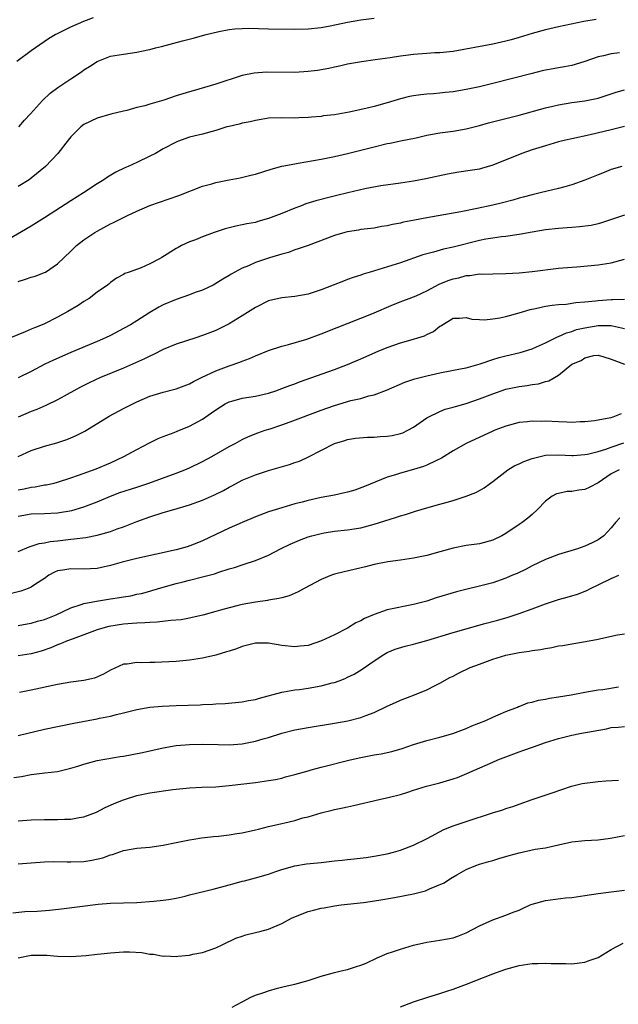
# Model space of a CAD drawing. Units: inches. Extents: x 2604000 to 2607000, y 1503000 to 1506000.
# Drawn here: x 2605447 to 2605538, y 1503724 to 1503873 of the extents above; entities that cross this region are included whole.
import ezdxf

# ---------------------------------------------------------------- set-up
doc = ezdxf.new("R2010")
doc.units = ezdxf.units.IN
doc.header["$MEASUREMENT"] = 0
doc.layers.add('LD26041503_2ft', color=120, linetype='Continuous')

msp = doc.modelspace()

# ---------------------------------------------------------------- linework, layer by layer
at = {"layer": 'LD26041503_2ft'}
for points, elevation in [([(2605446.8, 1503867), (2605449, 1503868.61), (2605451.6, 1503870.4), (2605452.62, 1503871), (2605453, 1503871.2), (2605453.37, 1503871.37), (2605455, 1503872.17), (2605456.97, 1503873.03), (2605458.42, 1503873.58)], 8204), ([(2605534.69, 1503873.31), (2605532.81, 1503873), (2605529, 1503872.19), (2605527, 1503871.74), (2605525, 1503871.18), (2605523, 1503870.57), (2605521.79, 1503870.21), (2605521, 1503870), (2605519, 1503869.55), (2605513, 1503868.46), (2605511, 1503868.24), (2605510.22, 1503868.22), (2605509, 1503868.14), (2605507, 1503867.99), (2605505.82, 1503867.82), (2605505, 1503867.72), (2605503.47, 1503867.47), (2605501.16, 1503867.16), (2605499.1, 1503866.9), (2605497, 1503866.53), (2605495.77, 1503866.23), (2605495, 1503866.09), (2605494.12, 1503865.88), (2605492.42, 1503865.58), (2605491, 1503865.39), (2605489, 1503865.27), (2605484.7, 1503865.3), (2605482.83, 1503865.17), (2605481, 1503864.81), (2605477, 1503863.48), (2605473.54, 1503862.46), (2605473, 1503862.34), (2605471.99, 1503862.01), (2605471, 1503861.71), (2605469.09, 1503861.09), (2605467, 1503860.48), (2605466.23, 1503860.23), (2605465, 1503859.93), (2605463.5, 1503859.5), (2605463, 1503859.4), (2605461.06, 1503858.94), (2605459, 1503858.35), (2605457, 1503857.38), (2605456.5, 1503857), (2605455, 1503855.5), (2605454.59, 1503855), (2605453.02, 1503853), (2605451.18, 1503851), (2605449, 1503849.23), (2605448.66, 1503849), (2605447, 1503847.99)], 8208), ([(2605447.09, 1503857), (2605447.97, 1503858.03), (2605448.9, 1503859), (2605450.68, 1503861), (2605451.88, 1503862.12), (2605453.05, 1503863), (2605455, 1503864.32), (2605456.62, 1503865.38), (2605457, 1503865.66), (2605457.83, 1503866.17), (2605459, 1503866.95), (2605461, 1503867.72), (2605463, 1503868.06), (2605465, 1503868.32), (2605466.7, 1503868.7), (2605467, 1503868.75), (2605467.85, 1503869), (2605468.78, 1503869.22), (2605471.93, 1503870.07), (2605473.54, 1503870.46), (2605475.53, 1503871), (2605477.46, 1503871.46), (2605479, 1503871.76), (2605479.87, 1503871.87), (2605481, 1503871.95), (2605481.96, 1503871.96), (2605485, 1503871.88), (2605489, 1503871.84), (2605491, 1503871.9), (2605493, 1503872.11), (2605494.35, 1503872.35), (2605497, 1503872.92), (2605499, 1503873.26), (2605501, 1503873.48)], 8206), ([(2605538.24, 1503868.24), (2605537, 1503868.1), (2605535.79, 1503867.79), (2605535, 1503867.64), (2605533, 1503866.91), (2605531.53, 1503866.47), (2605531, 1503866.33), (2605529.88, 1503866.12), (2605529, 1503865.99), (2605528.17, 1503865.83), (2605527, 1503865.63), (2605526.51, 1503865.49), (2605525, 1503865.13), (2605519, 1503863.6), (2605517, 1503863.11), (2605515, 1503862.67), (2605513, 1503862.33), (2605511.79, 1503862.21), (2605511, 1503862.11), (2605510.02, 1503862.02), (2605509, 1503861.97), (2605508.11, 1503861.89), (2605507, 1503861.74), (2605506.39, 1503861.61), (2605505, 1503861.27), (2605503, 1503860.65), (2605501, 1503860.08), (2605499.78, 1503859.78), (2605497.22, 1503859.22), (2605495, 1503858.85), (2605493.33, 1503858.67), (2605493, 1503858.6), (2605491.5, 1503858.5), (2605491, 1503858.42), (2605489.6, 1503858.4), (2605489, 1503858.36), (2605487, 1503858.4), (2605485, 1503858.32), (2605483.88, 1503858.12), (2605483, 1503858), (2605482.2, 1503857.8), (2605481, 1503857.57), (2605480.56, 1503857.44), (2605479, 1503857.08), (2605478.69, 1503857), (2605477, 1503856.47), (2605475, 1503855.93), (2605473, 1503855.43), (2605471.2, 1503854.8), (2605471, 1503854.71), (2605469, 1503853.66), (2605467.84, 1503853), (2605467, 1503852.57), (2605465, 1503851.61), (2605463.7, 1503851), (2605463.2, 1503850.8), (2605461.85, 1503850.15), (2605460.59, 1503849.41), (2605460.01, 1503849), (2605459, 1503848.38), (2605456.94, 1503847), (2605455, 1503845.79), (2605451, 1503843.23), (2605449, 1503841.97), (2605443.34, 1503838.66)], 8210), ([(2605447, 1503833.55), (2605448.1, 1503833.9), (2605449, 1503834.24), (2605449.61, 1503834.39), (2605451, 1503834.91), (2605451.17, 1503835), (2605453, 1503836.24), (2605455, 1503838.14), (2605455.41, 1503838.59), (2605455.88, 1503839), (2605457, 1503839.87), (2605458.64, 1503841), (2605459, 1503841.21), (2605461, 1503842.29), (2605461.5, 1503842.5), (2605463, 1503843.29), (2605463.59, 1503843.59), (2605465, 1503844.24), (2605467, 1503845.11), (2605471.39, 1503846.61), (2605475, 1503848.01), (2605476.39, 1503848.39), (2605477, 1503848.59), (2605479, 1503848.99), (2605480.71, 1503849.29), (2605482.33, 1503849.67), (2605483, 1503849.86), (2605485.39, 1503850.61), (2605487, 1503851.03), (2605489, 1503851.42), (2605489.49, 1503851.49), (2605493, 1503852.13), (2605495, 1503852.52), (2605497, 1503852.97), (2605501, 1503853.99), (2605503, 1503854.47), (2605503.45, 1503854.55), (2605505, 1503854.88), (2605507.37, 1503855.37), (2605509, 1503855.74), (2605511, 1503856.1), (2605513, 1503856.36), (2605515, 1503856.72), (2605517, 1503857.24), (2605518.38, 1503857.62), (2605521, 1503858.28), (2605523, 1503858.81), (2605527, 1503859.9), (2605528.15, 1503860.15), (2605529, 1503860.35), (2605531, 1503860.7), (2605533, 1503860.98), (2605535, 1503861.39), (2605536.24, 1503861.76), (2605537.73, 1503862.27), (2605539, 1503862.64)], 8212), ([(2605539, 1503857.08), (2605537, 1503856.56), (2605533.79, 1503855.79), (2605531, 1503855.21), (2605530.05, 1503855), (2605529, 1503854.73), (2605527, 1503854.16), (2605525, 1503853.52), (2605523.43, 1503853), (2605519, 1503851.19), (2605517.3, 1503850.7), (2605517, 1503850.62), (2605515.61, 1503850.39), (2605513.86, 1503850.14), (2605512.15, 1503849.85), (2605508.85, 1503849.15), (2605507, 1503848.8), (2605505, 1503848.48), (2605502.05, 1503848.05), (2605499.63, 1503847.63), (2605497.02, 1503847.02), (2605495.38, 1503846.62), (2605494.34, 1503846.33), (2605492.18, 1503845.82), (2605490.67, 1503845.33), (2605489.83, 1503845), (2605489, 1503844.7), (2605487, 1503843.89), (2605485, 1503843.11), (2605483.35, 1503842.65), (2605483, 1503842.53), (2605481.7, 1503842.3), (2605481, 1503842.14), (2605480.04, 1503841.96), (2605479, 1503841.72), (2605478.44, 1503841.56), (2605476.74, 1503841), (2605475, 1503840.35), (2605473.9, 1503839.9), (2605473, 1503839.56), (2605471.81, 1503839), (2605471.28, 1503838.72), (2605471, 1503838.56), (2605468.8, 1503837.2), (2605468.46, 1503837), (2605467, 1503836.23), (2605465.65, 1503835.65), (2605463.86, 1503835), (2605463.22, 1503834.78), (2605463, 1503834.64), (2605461.91, 1503834.09), (2605461, 1503833.4), (2605460.8, 1503833.2), (2605460.54, 1503833), (2605459, 1503831.93), (2605457.76, 1503831), (2605457, 1503830.54), (2605456.09, 1503829.91), (2605454.55, 1503829), (2605453, 1503828.16), (2605451, 1503827.16), (2605450.65, 1503827), (2605449.47, 1503826.53), (2605449, 1503826.31), (2605448.05, 1503825.95), (2605445.85, 1503825)], 8214), ([(2605538.61, 1503851), (2605537, 1503850.54), (2605535.9, 1503850.1), (2605535, 1503849.76), (2605534.48, 1503849.52), (2605533, 1503848.92), (2605531, 1503848.2), (2605529.93, 1503847.93), (2605529, 1503847.67), (2605527.27, 1503847.27), (2605526.22, 1503847), (2605525, 1503846.72), (2605523.65, 1503846.35), (2605523, 1503846.19), (2605522.08, 1503845.92), (2605520.5, 1503845.5), (2605519, 1503845.12), (2605516.63, 1503844.63), (2605514.15, 1503844.15), (2605509, 1503843.23), (2605507.12, 1503842.88), (2605505.46, 1503842.54), (2605505, 1503842.43), (2605503.79, 1503842.21), (2605503, 1503841.99), (2605502.12, 1503841.88), (2605501, 1503841.67), (2605499, 1503841.44), (2605498.63, 1503841.37), (2605497, 1503841.12), (2605496.57, 1503841), (2605495, 1503840.52), (2605491, 1503839.04), (2605489.5, 1503838.5), (2605489, 1503838.34), (2605488.03, 1503837.97), (2605487, 1503837.7), (2605485.14, 1503837.14), (2605483, 1503836.42), (2605481.94, 1503835.94), (2605481, 1503835.56), (2605479.32, 1503834.68), (2605479, 1503834.45), (2605478.08, 1503833.92), (2605476.85, 1503833.15), (2605476.58, 1503833), (2605475, 1503832.26), (2605473.87, 1503831.87), (2605473, 1503831.54), (2605471, 1503830.85), (2605469, 1503830), (2605468.34, 1503829.66), (2605467, 1503828.87), (2605465, 1503827.59), (2605464.04, 1503827), (2605463, 1503826.41), (2605461, 1503825.37), (2605460.27, 1503825), (2605459, 1503824.44), (2605455, 1503822.79), (2605452.35, 1503821.65), (2605451.06, 1503821), (2605449, 1503819.92), (2605447, 1503818.94)], 8216), ([(2605539, 1503843.61), (2605535.53, 1503842.47), (2605535, 1503842.32), (2605533.92, 1503842.08), (2605532.16, 1503841.84), (2605531, 1503841.76), (2605530.31, 1503841.69), (2605529, 1503841.61), (2605527, 1503841.38), (2605525, 1503841.05), (2605523, 1503840.7), (2605522.66, 1503840.66), (2605521, 1503840.41), (2605520.34, 1503840.34), (2605519, 1503840.14), (2605517.97, 1503839.97), (2605517, 1503839.79), (2605513, 1503838.79), (2605511.53, 1503838.47), (2605510.01, 1503838.01), (2605509, 1503837.76), (2605508.41, 1503837.59), (2605505, 1503836.39), (2605500.43, 1503835), (2605499.34, 1503834.66), (2605499, 1503834.53), (2605497.83, 1503834.17), (2605497, 1503833.85), (2605496.37, 1503833.63), (2605494.79, 1503833), (2605493, 1503832.31), (2605491, 1503831.66), (2605489, 1503831.29), (2605487, 1503831.09), (2605485, 1503830.63), (2605483, 1503829.63), (2605481, 1503828.34), (2605479, 1503827.14), (2605477, 1503826.15), (2605475, 1503825.36), (2605473.95, 1503825), (2605471, 1503824.04), (2605469, 1503823.23), (2605467.52, 1503822.48), (2605467, 1503822.26), (2605466.17, 1503821.83), (2605464.79, 1503821.21), (2605463, 1503820.44), (2605459.52, 1503819), (2605457.8, 1503818.2), (2605456.47, 1503817.53), (2605455.48, 1503817), (2605453, 1503815.62), (2605451.23, 1503814.77), (2605449.83, 1503814.17), (2605449, 1503813.85), (2605447, 1503813)], 8218), ([(2605447, 1503807.02), (2605449, 1503807.92), (2605451, 1503808.57), (2605452.9, 1503809.1), (2605454.39, 1503809.61), (2605455, 1503809.84), (2605455.81, 1503810.19), (2605457.14, 1503810.86), (2605460.84, 1503813.16), (2605463, 1503814.31), (2605465, 1503815.31), (2605467, 1503816.17), (2605469, 1503816.79), (2605470.78, 1503817.23), (2605471, 1503817.29), (2605473, 1503818.03), (2605473.61, 1503818.39), (2605474.83, 1503819), (2605477, 1503820.02), (2605479, 1503820.76), (2605480.66, 1503821.34), (2605481, 1503821.49), (2605482.1, 1503821.9), (2605483, 1503822.31), (2605485, 1503823.09), (2605487, 1503823.75), (2605488, 1503824), (2605490.83, 1503824.83), (2605493, 1503825.62), (2605495.41, 1503826.59), (2605500.67, 1503828.67), (2605503.93, 1503830.07), (2605505.36, 1503830.64), (2605506.33, 1503831), (2605507, 1503831.23), (2605507.4, 1503831.4), (2605509, 1503832.16), (2605510.86, 1503833.14), (2605512.27, 1503833.73), (2605513, 1503833.99), (2605513.86, 1503834.14), (2605515, 1503834.47), (2605515.53, 1503834.47), (2605517, 1503834.7), (2605517.32, 1503834.68), (2605519, 1503834.75), (2605521, 1503834.77), (2605523, 1503834.89), (2605525, 1503835.07), (2605529, 1503835.56), (2605531, 1503835.75), (2605531.79, 1503835.79), (2605535, 1503836.07), (2605537, 1503836.4), (2605539, 1503836.94)], 8220), ([(2605447, 1503801.95), (2605447.9, 1503802.1), (2605449, 1503802.38), (2605449.58, 1503802.42), (2605451, 1503802.7), (2605451.26, 1503802.73), (2605452.49, 1503803), (2605453, 1503803.13), (2605455, 1503803.78), (2605456.19, 1503804.19), (2605458.85, 1503805.15), (2605461, 1503806.06), (2605463.06, 1503807), (2605465, 1503808.09), (2605466.92, 1503809.08), (2605468.26, 1503809.75), (2605469, 1503810.05), (2605470.68, 1503810.68), (2605471.13, 1503810.87), (2605473, 1503811.6), (2605475, 1503812.68), (2605476.36, 1503813.64), (2605477, 1503814.11), (2605478.42, 1503815), (2605479, 1503815.31), (2605479.41, 1503815.41), (2605481, 1503815.85), (2605483, 1503816.17), (2605485, 1503816.65), (2605486.12, 1503817), (2605487, 1503817.32), (2605488.22, 1503817.78), (2605489, 1503818.06), (2605489.67, 1503818.33), (2605495, 1503820.21), (2605497, 1503820.97), (2605499, 1503821.83), (2605501.65, 1503823), (2605503, 1503823.56), (2605505, 1503824.26), (2605507, 1503824.8), (2605507.66, 1503825), (2605508.67, 1503825.33), (2605509, 1503825.52), (2605510.03, 1503825.97), (2605511, 1503826.78), (2605511.15, 1503826.85), (2605513, 1503828), (2605513.99, 1503827.99), (2605515, 1503828.08), (2605515.84, 1503827.84), (2605517, 1503827.81), (2605517.76, 1503827.76), (2605519, 1503827.89), (2605520.07, 1503828.07), (2605521, 1503828.27), (2605523, 1503828.82), (2605524.68, 1503829.32), (2605525.48, 1503829.48), (2605527, 1503829.82), (2605528.01, 1503829.99), (2605529, 1503830.07), (2605530.14, 1503830.14), (2605531.64, 1503830.36), (2605533, 1503830.46), (2605534.61, 1503830.61), (2605535, 1503830.66), (2605537, 1503830.82), (2605537.19, 1503830.81), (2605539, 1503830.9)], 8222), ([(2605447, 1503797.99), (2605449, 1503798.31), (2605451, 1503798.36), (2605453, 1503798.46), (2605455.17, 1503798.83), (2605457, 1503799.37), (2605459, 1503800.13), (2605461.01, 1503801), (2605462.46, 1503801.54), (2605465, 1503802.39), (2605465.47, 1503802.53), (2605466.86, 1503803), (2605471, 1503804.51), (2605472.28, 1503805), (2605473, 1503805.31), (2605475, 1503806.24), (2605476.41, 1503807), (2605479, 1503808.52), (2605479.93, 1503809), (2605481, 1503809.62), (2605481.94, 1503810.06), (2605483.38, 1503810.62), (2605484.46, 1503811), (2605485.24, 1503811.24), (2605487, 1503811.82), (2605488.27, 1503812.27), (2605493, 1503814.04), (2605495, 1503814.76), (2605497.49, 1503815.49), (2605499, 1503815.83), (2605500.2, 1503816.2), (2605501, 1503816.36), (2605502.91, 1503817.09), (2605505.69, 1503818.3), (2605507.18, 1503818.82), (2605509, 1503819.27), (2605511, 1503819.7), (2605514.35, 1503820.35), (2605515, 1503820.49), (2605517.1, 1503821.1), (2605519, 1503821.75), (2605519.96, 1503822.04), (2605521, 1503822.3), (2605523.19, 1503822.81), (2605525, 1503823.37), (2605525.64, 1503823.64), (2605527, 1503824.26), (2605528.82, 1503825.18), (2605529, 1503825.23), (2605530.21, 1503825.79), (2605531, 1503826), (2605531.74, 1503826.26), (2605533, 1503826.55), (2605535, 1503826.9), (2605537, 1503826.89), (2605537.16, 1503826.84), (2605539, 1503826.42)], 8224), ([(2605447, 1503792.62), (2605448.66, 1503793.34), (2605449, 1503793.43), (2605450.19, 1503793.81), (2605451, 1503793.91), (2605451.88, 1503794.12), (2605453, 1503794.23), (2605455, 1503794.48), (2605455.49, 1503794.51), (2605457.26, 1503794.74), (2605459, 1503795.07), (2605461, 1503795.63), (2605462.04, 1503796.04), (2605463, 1503796.36), (2605465, 1503797.14), (2605467, 1503797.86), (2605469, 1503798.51), (2605470.64, 1503799), (2605473, 1503799.67), (2605475, 1503800.42), (2605476.79, 1503801.21), (2605478.15, 1503801.85), (2605479, 1503802.35), (2605479.44, 1503802.56), (2605481, 1503803.41), (2605483, 1503804.24), (2605485, 1503804.88), (2605488.2, 1503805.8), (2605489, 1503806.1), (2605489.68, 1503806.32), (2605491.05, 1503806.95), (2605495, 1503809.01), (2605496.55, 1503809.45), (2605497, 1503809.61), (2605498.2, 1503809.8), (2605500.03, 1503809.97), (2605501, 1503809.96), (2605501.95, 1503810.05), (2605503, 1503810.1), (2605503.77, 1503810.23), (2605505, 1503810.52), (2605505.37, 1503810.63), (2605506.14, 1503811), (2605507, 1503811.46), (2605509, 1503812.87), (2605509.2, 1503813), (2605511, 1503813.87), (2605511.81, 1503814.19), (2605513, 1503814.49), (2605513.38, 1503814.62), (2605515, 1503815.06), (2605517, 1503815.75), (2605519, 1503816.54), (2605521, 1503817.22), (2605523, 1503817.64), (2605524.21, 1503817.79), (2605525, 1503817.93), (2605525.95, 1503818.05), (2605527, 1503818.4), (2605527.5, 1503818.5), (2605529, 1503819.37), (2605531, 1503821.01), (2605532.4, 1503821.6), (2605533, 1503822), (2605534.34, 1503822.34), (2605535, 1503822.4), (2605535.85, 1503822.15), (2605537, 1503821.79), (2605539, 1503821)], 8226), ([(2605538.5, 1503813.5), (2605537.22, 1503813), (2605536.91, 1503812.91), (2605535, 1503812.54), (2605534.45, 1503812.45), (2605533, 1503812.27), (2605532.26, 1503812.26), (2605531, 1503812.19), (2605530.25, 1503812.25), (2605529, 1503812.27), (2605527, 1503812.37), (2605526.34, 1503812.34), (2605525, 1503812.38), (2605524.27, 1503812.27), (2605523, 1503812.17), (2605521, 1503811.62), (2605519.34, 1503811), (2605519, 1503810.86), (2605515, 1503809), (2605513, 1503807.87), (2605511.23, 1503806.76), (2605510.38, 1503806.38), (2605509, 1503805.69), (2605508.5, 1503805.5), (2605507, 1503805.04), (2605505, 1503804.51), (2605504.25, 1503804.25), (2605503, 1503803.89), (2605499.55, 1503802.45), (2605498.07, 1503801.93), (2605497, 1503801.62), (2605496.5, 1503801.5), (2605495, 1503801.18), (2605493, 1503800.81), (2605491, 1503800.37), (2605490.11, 1503800.11), (2605489, 1503799.82), (2605487, 1503799.23), (2605485, 1503798.61), (2605483, 1503797.86), (2605481, 1503797.01), (2605479, 1503796.13), (2605475, 1503794.22), (2605474.13, 1503793.87), (2605472.67, 1503793.33), (2605471.55, 1503793), (2605471, 1503792.86), (2605465, 1503791.54), (2605462.78, 1503791), (2605461, 1503790.49), (2605459, 1503790.03), (2605457, 1503789.93), (2605455, 1503790), (2605453.78, 1503789.78), (2605453, 1503789.66), (2605452.54, 1503789.46), (2605451.69, 1503789), (2605451, 1503788.53), (2605449.64, 1503787.64), (2605449, 1503787.2), (2605448.52, 1503787), (2605447.4, 1503786.6), (2605445.79, 1503786.21)], 8228), ([(2605447, 1503781.37), (2605448.36, 1503781.64), (2605449, 1503781.75), (2605449.95, 1503782.05), (2605451, 1503782.32), (2605452.76, 1503783), (2605455, 1503784.07), (2605456.55, 1503784.55), (2605457, 1503784.72), (2605458.9, 1503785.1), (2605461, 1503785.43), (2605462.38, 1503785.62), (2605463, 1503785.74), (2605464.09, 1503785.9), (2605465, 1503786.12), (2605465.74, 1503786.26), (2605467, 1503786.62), (2605467.31, 1503786.69), (2605469, 1503787.2), (2605471, 1503787.78), (2605472.02, 1503788.02), (2605473, 1503788.28), (2605475, 1503788.75), (2605476.78, 1503789.22), (2605477.47, 1503789.47), (2605479, 1503789.96), (2605479.82, 1503790.18), (2605481, 1503790.61), (2605481.31, 1503790.69), (2605483, 1503791.23), (2605485, 1503792.05), (2605486.79, 1503793), (2605488.27, 1503793.73), (2605489.68, 1503794.32), (2605491, 1503794.83), (2605491.58, 1503795), (2605493, 1503795.36), (2605493.44, 1503795.44), (2605495, 1503795.68), (2605497, 1503795.9), (2605499, 1503796.22), (2605501, 1503796.74), (2605504.25, 1503797.75), (2605505, 1503798.02), (2605505.77, 1503798.23), (2605507, 1503798.65), (2605507.28, 1503798.72), (2605509, 1503799.24), (2605511, 1503799.78), (2605512.11, 1503800.11), (2605513, 1503800.36), (2605515, 1503800.98), (2605516.45, 1503801.55), (2605517, 1503801.86), (2605517.71, 1503802.29), (2605518.67, 1503803), (2605519, 1503803.22), (2605521.31, 1503805), (2605522.36, 1503805.64), (2605523, 1503805.9), (2605523.73, 1503806.27), (2605525, 1503806.72), (2605527, 1503807.2), (2605529, 1503807.29), (2605531, 1503807.19), (2605531.19, 1503807.19), (2605533, 1503807.3), (2605533.37, 1503807.37), (2605535, 1503807.79), (2605536.15, 1503808.15), (2605537, 1503808.46), (2605538.91, 1503809.09)], 8230), ([(2605538.21, 1503805), (2605537, 1503804.38), (2605535, 1503803.05), (2605533.66, 1503802.34), (2605533, 1503802.04), (2605532.08, 1503801.92), (2605531, 1503801.7), (2605530.3, 1503801.7), (2605529, 1503801.4), (2605528.66, 1503801.34), (2605528.03, 1503801), (2605527, 1503800.27), (2605525.81, 1503799), (2605525, 1503798.24), (2605524.35, 1503797.65), (2605523.47, 1503797), (2605523, 1503796.7), (2605521, 1503795.36), (2605520.38, 1503795), (2605519, 1503794.31), (2605517, 1503793.79), (2605515, 1503793.51), (2605513, 1503793.1), (2605511, 1503792.54), (2605509, 1503792.01), (2605507, 1503791.59), (2605505, 1503791.31), (2605503.07, 1503791.07), (2605501, 1503790.64), (2605499.7, 1503790.3), (2605496.45, 1503789.55), (2605495, 1503789.16), (2605494.54, 1503789), (2605493, 1503788.36), (2605490.39, 1503787), (2605489.51, 1503786.49), (2605488.11, 1503785.89), (2605487, 1503785.61), (2605486.54, 1503785.46), (2605485, 1503785.23), (2605484.82, 1503785.18), (2605483, 1503784.93), (2605481, 1503784.57), (2605480.41, 1503784.41), (2605479, 1503784.09), (2605477.72, 1503783.72), (2605477, 1503783.53), (2605475.02, 1503782.98), (2605473.42, 1503782.58), (2605473, 1503782.52), (2605471.74, 1503782.26), (2605470.17, 1503782.17), (2605468.11, 1503781.89), (2605467, 1503781.86), (2605466.22, 1503781.78), (2605465, 1503781.74), (2605464.32, 1503781.68), (2605463, 1503781.59), (2605460.75, 1503781.25), (2605459.86, 1503781), (2605459, 1503780.72), (2605457, 1503779.95), (2605455.38, 1503779.38), (2605454.34, 1503779), (2605453.41, 1503778.59), (2605453, 1503778.47), (2605451.98, 1503778.02), (2605450.48, 1503777.52), (2605449, 1503777.1), (2605447, 1503776.77)], 8232), ([(2605538.27, 1503797.73), (2605537.64, 1503797), (2605537, 1503796.2), (2605535.84, 1503795), (2605535.38, 1503794.62), (2605535, 1503794.36), (2605534.08, 1503793.92), (2605533, 1503793.42), (2605531.85, 1503793), (2605529, 1503792.17), (2605527, 1503791.39), (2605525, 1503790.42), (2605524.06, 1503789.94), (2605522.7, 1503789.3), (2605522.03, 1503789), (2605521, 1503788.58), (2605519, 1503787.87), (2605517, 1503787.33), (2605515.11, 1503786.89), (2605513.53, 1503786.47), (2605510.44, 1503785.56), (2605509, 1503785.1), (2605507, 1503784.57), (2605503, 1503783.74), (2605501, 1503783.05), (2605499.55, 1503782.45), (2605499, 1503782.11), (2605498.23, 1503781.77), (2605497, 1503781), (2605495, 1503779.98), (2605493.05, 1503779.05), (2605491, 1503778.38), (2605489.77, 1503778.23), (2605489, 1503778.15), (2605487, 1503778.37), (2605485, 1503778.7), (2605483.29, 1503778.71), (2605483, 1503778.69), (2605481, 1503778.19), (2605480.15, 1503777.85), (2605479, 1503777.52), (2605478.62, 1503777.38), (2605477, 1503776.91), (2605475, 1503776.41), (2605473, 1503776.12), (2605471, 1503775.95), (2605469.87, 1503775.87), (2605467.77, 1503775.77), (2605467, 1503775.79), (2605465.73, 1503775.73), (2605465, 1503775.77), (2605463.53, 1503775.53), (2605463, 1503775.51), (2605461, 1503774.63), (2605459.97, 1503774.03), (2605458.58, 1503773.42), (2605456.97, 1503773.03), (2605455, 1503772.78), (2605453, 1503772.44), (2605449, 1503771.56), (2605447.22, 1503771.22)], 8234), ([(2605447, 1503764.72), (2605451, 1503765.65), (2605455.44, 1503766.56), (2605459, 1503767.25), (2605459.33, 1503767.33), (2605461, 1503767.66), (2605461.91, 1503767.91), (2605463, 1503768.16), (2605465, 1503768.66), (2605467, 1503768.99), (2605468.85, 1503769.15), (2605471, 1503769.26), (2605474.62, 1503769.38), (2605475, 1503769.4), (2605476.55, 1503769.45), (2605477, 1503769.5), (2605478.43, 1503769.57), (2605481, 1503769.81), (2605481.97, 1503770.03), (2605483, 1503770.19), (2605483.61, 1503770.39), (2605487, 1503771.29), (2605487.32, 1503771.32), (2605489, 1503771.62), (2605489.7, 1503771.7), (2605491, 1503771.89), (2605493, 1503772.24), (2605494.67, 1503772.67), (2605495, 1503772.74), (2605495.72, 1503773), (2605496.64, 1503773.36), (2605497, 1503773.54), (2605497.97, 1503774.03), (2605499.21, 1503774.79), (2605501, 1503776.01), (2605502.51, 1503777), (2605503, 1503777.28), (2605504.22, 1503777.78), (2605505.73, 1503778.27), (2605507, 1503778.55), (2605507.33, 1503778.67), (2605509, 1503779.12), (2605513, 1503780.32), (2605515, 1503780.9), (2605517.63, 1503781.63), (2605519.8, 1503782.2), (2605521.33, 1503782.67), (2605523, 1503783.22), (2605525, 1503783.93), (2605527, 1503784.67), (2605529, 1503785.33), (2605530.32, 1503785.68), (2605531.85, 1503786.15), (2605533.29, 1503786.71), (2605533.82, 1503787), (2605535, 1503787.54), (2605537, 1503788.54), (2605538.13, 1503789)], 8236), ([(2605446.36, 1503758.36), (2605447.51, 1503758.49), (2605449, 1503758.79), (2605451.05, 1503759.05), (2605453, 1503759.27), (2605455, 1503759.74), (2605456.07, 1503760.07), (2605457, 1503760.38), (2605459, 1503760.89), (2605462.49, 1503761.51), (2605463, 1503761.58), (2605465.86, 1503762.14), (2605469, 1503762.82), (2605471, 1503763.17), (2605473, 1503763.36), (2605475, 1503763.39), (2605477.33, 1503763.33), (2605479, 1503763.31), (2605481, 1503763.46), (2605483, 1503763.84), (2605484.2, 1503764.2), (2605485, 1503764.42), (2605487, 1503765.06), (2605489, 1503765.56), (2605491, 1503765.92), (2605495, 1503766.56), (2605497.05, 1503766.95), (2605499, 1503767.45), (2605499.75, 1503767.75), (2605501, 1503768.19), (2605503, 1503769.14), (2605504.27, 1503769.73), (2605505, 1503770.05), (2605507.14, 1503770.86), (2605509, 1503771.63), (2605510.3, 1503772.3), (2605511, 1503772.64), (2605512.52, 1503773.48), (2605513, 1503773.72), (2605513.83, 1503774.17), (2605515.6, 1503775), (2605517, 1503775.53), (2605517.82, 1503775.82), (2605519, 1503776.26), (2605521, 1503776.89), (2605523, 1503777.3), (2605524.52, 1503777.48), (2605525, 1503777.58), (2605526.27, 1503777.73), (2605527, 1503777.91), (2605527.96, 1503778.04), (2605529, 1503778.29), (2605529.62, 1503778.38), (2605531, 1503778.63), (2605533.06, 1503778.94), (2605535, 1503779.31), (2605535.42, 1503779.42), (2605537.95, 1503779.95), (2605539, 1503780.13)], 8238), ([(2605447, 1503751.75), (2605449, 1503751.9), (2605451, 1503751.98), (2605451.99, 1503751.99), (2605453, 1503751.97), (2605454.02, 1503752.02), (2605455, 1503752.02), (2605456.28, 1503752.28), (2605457, 1503752.38), (2605458.9, 1503753.1), (2605460.23, 1503753.77), (2605461, 1503754.12), (2605461.59, 1503754.41), (2605463, 1503754.97), (2605465, 1503755.61), (2605467, 1503756.03), (2605470.5, 1503756.5), (2605473, 1503756.77), (2605474.86, 1503756.86), (2605477, 1503756.93), (2605479, 1503757.11), (2605483, 1503757.59), (2605485, 1503757.87), (2605486.05, 1503758.05), (2605487, 1503758.25), (2605487.56, 1503758.44), (2605489, 1503758.78), (2605491, 1503759.37), (2605491.48, 1503759.48), (2605493, 1503759.91), (2605497.37, 1503761), (2605499, 1503761.38), (2605501, 1503761.76), (2605502.07, 1503761.93), (2605503.71, 1503762.29), (2605505.25, 1503762.75), (2605507, 1503763.36), (2605509, 1503763.96), (2605511, 1503764.46), (2605512.94, 1503765), (2605515, 1503765.78), (2605515.83, 1503766.17), (2605517.95, 1503767), (2605519, 1503767.51), (2605519.83, 1503767.83), (2605521, 1503768.35), (2605522.77, 1503769), (2605522.92, 1503769.08), (2605523, 1503769.1), (2605524.35, 1503769.65), (2605525, 1503769.78), (2605525.93, 1503770.07), (2605527, 1503770.24), (2605527.62, 1503770.38), (2605529, 1503770.57), (2605530.89, 1503770.89), (2605533, 1503771.29), (2605535, 1503771.62), (2605535.7, 1503771.7), (2605538.08, 1503772.08)], 8240), ([(2605447, 1503745.22), (2605449, 1503745.41), (2605451, 1503745.53), (2605452.42, 1503745.58), (2605454.44, 1503745.56), (2605455, 1503745.54), (2605457, 1503745.6), (2605458.21, 1503745.79), (2605459.85, 1503746.15), (2605461, 1503746.59), (2605461.34, 1503746.66), (2605463, 1503747.24), (2605463.31, 1503747.31), (2605465, 1503747.6), (2605467, 1503747.78), (2605469, 1503748.07), (2605471, 1503748.49), (2605473, 1503748.9), (2605473.66, 1503749), (2605474.83, 1503749.17), (2605476.63, 1503749.37), (2605477.42, 1503749.42), (2605479, 1503749.62), (2605480.18, 1503749.82), (2605481, 1503749.94), (2605483, 1503750.38), (2605483.48, 1503750.52), (2605485, 1503750.89), (2605487, 1503751.34), (2605487.48, 1503751.48), (2605489, 1503751.81), (2605490.2, 1503752.2), (2605491, 1503752.39), (2605493, 1503753), (2605494.63, 1503753.37), (2605495, 1503753.47), (2605496.27, 1503753.73), (2605497, 1503753.91), (2605497.9, 1503754.1), (2605501.76, 1503755), (2605503.34, 1503755.34), (2605505, 1503755.78), (2605506.12, 1503756.12), (2605507, 1503756.41), (2605508.95, 1503757), (2605511, 1503757.54), (2605513, 1503758.12), (2605513.65, 1503758.35), (2605515.08, 1503758.92), (2605519, 1503760.65), (2605519.8, 1503761), (2605521, 1503761.49), (2605523, 1503762.23), (2605523.58, 1503762.42), (2605525.2, 1503763), (2605527, 1503763.62), (2605529, 1503764.26), (2605531, 1503764.76), (2605532.23, 1503765), (2605536.27, 1503765.73), (2605537, 1503765.9), (2605538.04, 1503765.96), (2605539, 1503766.09)], 8242), ([(2605446.18, 1503737.82), (2605448.01, 1503737.99), (2605449.92, 1503738.08), (2605451.78, 1503738.22), (2605453.58, 1503738.42), (2605459.14, 1503739.14), (2605461, 1503739.26), (2605463, 1503739.31), (2605465, 1503739.38), (2605467.58, 1503739.58), (2605469, 1503739.71), (2605469.83, 1503739.83), (2605471, 1503740.04), (2605472.34, 1503740.34), (2605473, 1503740.52), (2605476.6, 1503741.4), (2605479, 1503742.05), (2605479.76, 1503742.24), (2605481, 1503742.59), (2605481.34, 1503742.66), (2605483, 1503743.11), (2605485, 1503743.69), (2605486.09, 1503744.09), (2605487, 1503744.39), (2605489, 1503744.96), (2605490.78, 1503745.22), (2605493, 1503745.46), (2605495, 1503745.7), (2605496.19, 1503745.81), (2605497, 1503745.92), (2605498, 1503746), (2605499.79, 1503746.21), (2605501, 1503746.38), (2605503, 1503746.76), (2605503.94, 1503747), (2605505, 1503747.3), (2605507, 1503748.05), (2605509.08, 1503749.08), (2605511.57, 1503750.43), (2605513.02, 1503750.98), (2605515, 1503751.65), (2605518.96, 1503752.96), (2605520.56, 1503753.44), (2605521, 1503753.61), (2605522.06, 1503753.94), (2605523, 1503754.29), (2605525, 1503754.98), (2605528.02, 1503756.02), (2605530.97, 1503757), (2605532.6, 1503757.4), (2605533, 1503757.48), (2605535, 1503757.75), (2605536.18, 1503757.82), (2605538.09, 1503757.91)], 8244), ([(2605447, 1503730.99), (2605449, 1503731.39), (2605451, 1503731.38), (2605451.37, 1503731.37), (2605453, 1503731.24), (2605455, 1503731.2), (2605457.35, 1503731.35), (2605459, 1503731.53), (2605459.57, 1503731.58), (2605461, 1503731.75), (2605463, 1503731.88), (2605463.88, 1503731.88), (2605465.77, 1503731.77), (2605467, 1503731.56), (2605467.52, 1503731.52), (2605469, 1503731.26), (2605469.27, 1503731.27), (2605471, 1503731.19), (2605471.23, 1503731.23), (2605473, 1503731.4), (2605473.52, 1503731.52), (2605475, 1503731.81), (2605477, 1503732.51), (2605478.06, 1503733), (2605480.03, 1503733.97), (2605481, 1503734.28), (2605481.53, 1503734.47), (2605483, 1503734.81), (2605483.68, 1503735), (2605485, 1503735.33), (2605487, 1503736.18), (2605488.47, 1503737), (2605488.83, 1503737.17), (2605491, 1503738.03), (2605491.81, 1503738.19), (2605493, 1503738.53), (2605493.43, 1503738.57), (2605495, 1503738.86), (2605496.02, 1503739), (2605499.4, 1503739.4), (2605501.72, 1503739.72), (2605504.12, 1503740.12), (2605507, 1503740.68), (2605508.83, 1503741.17), (2605509, 1503741.23), (2605509.44, 1503741.44), (2605511.64, 1503742.36), (2605512.61, 1503743), (2605513.56, 1503743.56), (2605515, 1503744.38), (2605516.44, 1503745), (2605517, 1503745.2), (2605518.4, 1503745.6), (2605519, 1503745.75), (2605519.95, 1503746.05), (2605521.52, 1503746.48), (2605523, 1503746.93), (2605525.45, 1503747.45), (2605527, 1503747.67), (2605527.89, 1503747.89), (2605529, 1503748.12), (2605531, 1503748.57), (2605533, 1503748.79), (2605535, 1503748.89), (2605536.88, 1503749.12), (2605539, 1503749.53)], 8246), ([(2605479.5, 1503723.5), (2605481, 1503724.31), (2605482.32, 1503725), (2605483, 1503725.31), (2605484.29, 1503725.71), (2605485, 1503725.98), (2605486.37, 1503726.37), (2605487.37, 1503726.63), (2605489, 1503727), (2605491, 1503727.54), (2605491.79, 1503727.79), (2605493, 1503728.21), (2605494.66, 1503728.66), (2605495, 1503728.77), (2605496.03, 1503729), (2605497, 1503729.23), (2605498.34, 1503729.66), (2605499, 1503729.86), (2605499.8, 1503730.2), (2605501.5, 1503731), (2605503, 1503731.63), (2605503.94, 1503731.94), (2605505, 1503732.32), (2605507, 1503732.93), (2605509, 1503733.37), (2605511, 1503733.65), (2605512.14, 1503733.86), (2605513, 1503734.03), (2605513.71, 1503734.29), (2605515, 1503734.78), (2605517, 1503735.82), (2605519, 1503736.75), (2605521, 1503737.44), (2605522.11, 1503737.89), (2605523, 1503738.22), (2605523.52, 1503738.48), (2605524.7, 1503739), (2605525, 1503739.12), (2605527, 1503739.67), (2605530.07, 1503740.07), (2605531, 1503740.14), (2605533, 1503740.42), (2605535, 1503740.73), (2605536.99, 1503741.01), (2605539, 1503741.24)], 8248), ([(2605505, 1503723.54), (2605507, 1503724.29), (2605509.17, 1503725), (2605511, 1503725.56), (2605512.06, 1503725.94), (2605513, 1503726.22), (2605515.02, 1503726.98), (2605519, 1503728.56), (2605521, 1503729.29), (2605523, 1503729.83), (2605525, 1503730.12), (2605525.87, 1503730.13), (2605527, 1503730.18), (2605527.87, 1503730.13), (2605530.11, 1503730.11), (2605531, 1503730.08), (2605533, 1503730.35), (2605533.49, 1503730.51), (2605535, 1503731.06), (2605537, 1503732.23), (2605538.8, 1503733.2)], 8250)]:
    msp.add_lwpolyline(points, dxfattribs=dict(at, elevation=elevation))

doc.saveas('drawing.dxf')
